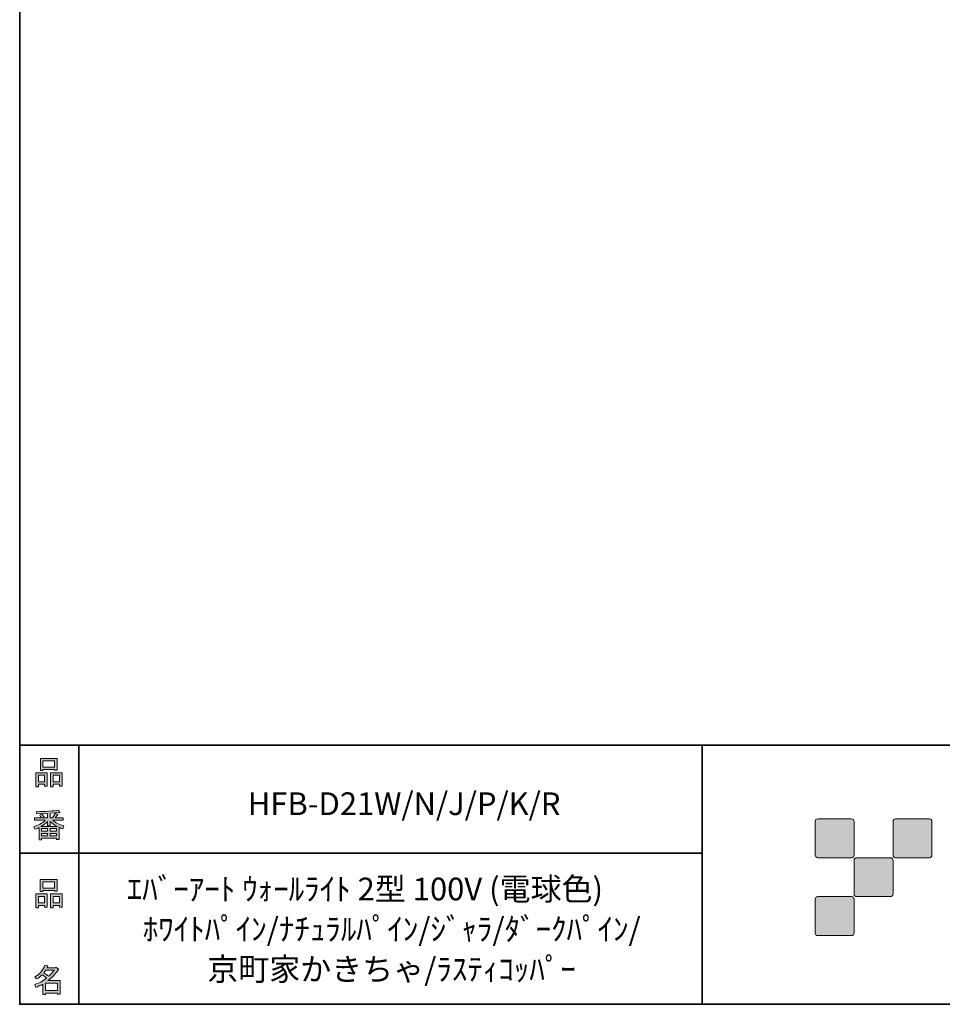
# Model space of a CAD drawing. Units: inches. Extents: x 53 to 243, y -34 to 243.
# Drawn here: x 53 to 142, y -34 to 61 of the extents above; entities that cross this region are included whole.
import ezdxf

# ---------------------------------------------------------------- set-up
doc = ezdxf.new("R2010")
doc.units = ezdxf.units.IN
doc.header["$MEASUREMENT"] = 0
doc.layers.add('フォーマット', color=7, linetype='Continuous')
doc.layers.add('レイヤー 1', color=7, linetype='Continuous')

# ---------------------------------------------------------------- blocks, each defined once
blk = doc.blocks.new('block 6')
at = {"layer": 'フォーマット'}
h = blk.add_hatch(color=7, dxfattribs=at)
h.dxf.hatch_style = 2
h.paths.add_polyline_path([(55.792, -24.077), (55.189, -24.077), (55.189, -24.303), (54.938, -24.303), (54.938, -22.971), (56.043, -22.971), (56.043, -24.265), (55.792, -24.265)])
h.paths.add_polyline_path([(55.189, -23.21), (55.189, -23.838), (55.792, -23.838), (55.792, -23.21)])
h.paths.add_polyline_path([(56.735, -22.657), (55.629, -22.657), (55.629, -22.745), (55.377, -22.745), (55.377, -21.576), (56.986, -21.576), (56.986, -22.719), (56.735, -22.719)])
h.paths.add_polyline_path([(55.629, -22.418), (56.735, -22.418), (56.735, -21.815), (55.629, -21.815)])
h.paths.add_polyline_path([(57.225, -24.077), (56.622, -24.077), (56.622, -24.303), (56.37, -24.303), (56.37, -22.971), (57.476, -22.971), (57.476, -24.265), (57.225, -24.265)])
h.paths.add_polyline_path([(56.622, -23.21), (56.622, -23.838), (57.225, -23.838), (57.225, -23.21)])
at = {"layer": 'フォーマット', "lineweight": 0}
for points in [[(56.735, -22.657), (55.629, -22.657), (55.629, -22.745), (55.377, -22.745), (55.377, -21.576), (56.986, -21.576), (56.986, -22.719), (56.735, -22.719), (56.735, -22.657)], [(55.629, -22.418), (56.735, -22.418), (56.735, -21.815), (55.629, -21.815), (55.629, -22.418)], [(55.792, -24.077), (55.189, -24.077), (55.189, -24.303), (54.938, -24.303), (54.938, -22.971), (56.043, -22.971), (56.043, -24.265), (55.792, -24.265), (55.792, -24.077)], [(55.189, -23.21), (55.189, -23.838), (55.792, -23.838), (55.792, -23.21), (55.189, -23.21)], [(57.225, -24.077), (56.622, -24.077), (56.622, -24.303), (56.37, -24.303), (56.37, -22.971), (57.476, -22.971), (57.476, -24.265), (57.225, -24.265), (57.225, -24.077)], [(56.622, -23.21), (56.622, -23.838), (57.225, -23.838), (57.225, -23.21), (56.622, -23.21)]]:
    blk.add_lwpolyline(points, dxfattribs=at)
blk = doc.blocks.new('block 5')
at = {"layer": 'フォーマット'}
blk.add_blockref('block 6', (0, 0), dxfattribs=at)
blk = doc.blocks.new('block 4')
at = {"layer": 'フォーマット'}
blk.add_blockref('block 5', (0, 0), dxfattribs=at)
blk = doc.blocks.new('block 3')
at = {"layer": 'フォーマット'}
blk.add_blockref('block 4', (0, 0), dxfattribs=at)
blk = doc.blocks.new('block 10')
at = {"layer": 'フォーマット'}
h = blk.add_hatch(color=7, dxfattribs=at)
h.dxf.hatch_style = 2
edge = h.paths.add_edge_path()
edge.add_spline(control_points=[(57.101, -30.284), (56.816, -30.695), (56.485, -31.043), (56.108, -31.328), (56.108, -31.328), (57.277, -31.328), (57.277, -31.328), (57.277, -31.328), (57.277, -32.635), (57.277, -32.635), (57.277, -32.635), (57.025, -32.635), (57.025, -32.635), (57.025, -32.635), (57.025, -32.521), (57.025, -32.521), (57.025, -32.521), (55.882, -32.521), (55.882, -32.521), (55.882, -32.521), (55.882, -32.672), (55.882, -32.672), (55.882, -32.672), (55.63, -32.672), (55.63, -32.672), (55.63, -32.672), (55.63, -31.654), (55.63, -31.654), (55.379, -31.797), (55.148, -31.906), (54.939, -31.981), (54.939, -31.981), (54.839, -31.692), (54.839, -31.692), (55.232, -31.583), (55.613, -31.382), (55.982, -31.089), (55.907, -31.005), (55.769, -30.896), (55.567, -30.762), (55.4, -30.921), (55.216, -31.055), (55.015, -31.164), (55.015, -31.164), (54.851, -30.963), (54.851, -30.963), (55.312, -30.729), (55.635, -30.356), (55.819, -29.845), (55.819, -29.845), (56.095, -29.908), (56.095, -29.908), (56.129, -29.941), (56.116, -29.962), (56.058, -29.97), (56.058, -29.97), (56.007, -30.083), (56.007, -30.083), (56.007, -30.083), (56.849, -30.083), (56.849, -30.083), (56.849, -30.083), (56.875, -30.033), (56.875, -30.033), (56.875, -30.033), (57.138, -30.222), (57.138, -30.222), (57.172, -30.255), (57.159, -30.276), (57.101, -30.284), (57.101, -30.284), (57.101, -30.284), (57.101, -30.284)], knot_values=[0, 0, 0, 0, 1, 1, 1, 2, 2, 2, 3, 3, 3, 4, 4, 4, 5, 5, 5, 6, 6, 6, 7, 7, 7, 8, 8, 8, 9, 9, 9, 10, 10, 10, 11, 11, 11, 12, 12, 12, 13, 13, 13, 14, 14, 14, 15, 15, 15, 16, 16, 16, 17, 17, 17, 18, 18, 18, 19, 19, 19, 20, 20, 20, 21, 21, 21, 22, 22, 22, 23, 23, 23, 24, 24, 24, 24], degree=3, periodic=1)
edge = h.paths.add_edge_path()
edge.add_spline(control_points=[(56.196, -30.913), (56.38, -30.737), (56.556, -30.54), (56.724, -30.322), (56.724, -30.322), (55.894, -30.322), (55.894, -30.322), (55.894, -30.322), (55.706, -30.586), (55.706, -30.586), (55.89, -30.686), (56.053, -30.796), (56.196, -30.913), (56.196, -30.913), (56.196, -30.913), (56.196, -30.913)], knot_values=[0, 0, 0, 0, 1, 1, 1, 2, 2, 2, 3, 3, 3, 4, 4, 4, 5, 5, 5, 5], degree=3, periodic=1)
h.paths.add_polyline_path([(57.025, -31.566), (55.882, -31.566), (55.882, -32.283), (57.025, -32.283)])
at = {"layer": 'フォーマット', "lineweight": 0}
blk.add_lwpolyline([(57.025, -31.566), (55.882, -31.566), (55.882, -32.283), (57.025, -32.283), (57.025, -31.566)], dxfattribs=at)
for points, knots in [([(57.101, -30.284), (56.816, -30.695), (56.485, -31.043), (56.108, -31.328), (56.108, -31.328), (57.277, -31.328), (57.277, -31.328), (57.277, -31.328), (57.277, -32.635), (57.277, -32.635), (57.277, -32.635), (57.025, -32.635), (57.025, -32.635), (57.025, -32.635), (57.025, -32.521), (57.025, -32.521), (57.025, -32.521), (55.882, -32.521), (55.882, -32.521), (55.882, -32.521), (55.882, -32.672), (55.882, -32.672), (55.882, -32.672), (55.63, -32.672), (55.63, -32.672), (55.63, -32.672), (55.63, -31.654), (55.63, -31.654), (55.379, -31.797), (55.148, -31.906), (54.939, -31.981), (54.939, -31.981), (54.839, -31.692), (54.839, -31.692), (55.232, -31.583), (55.613, -31.382), (55.982, -31.089), (55.907, -31.005), (55.769, -30.896), (55.567, -30.762), (55.4, -30.921), (55.216, -31.055), (55.015, -31.164), (55.015, -31.164), (54.851, -30.963), (54.851, -30.963), (55.312, -30.729), (55.635, -30.356), (55.819, -29.845), (55.819, -29.845), (56.095, -29.908), (56.095, -29.908), (56.129, -29.941), (56.116, -29.962), (56.058, -29.97), (56.058, -29.97), (56.007, -30.083), (56.007, -30.083), (56.007, -30.083), (56.849, -30.083), (56.849, -30.083), (56.849, -30.083), (56.875, -30.033), (56.875, -30.033), (56.875, -30.033), (57.138, -30.222), (57.138, -30.222), (57.172, -30.255), (57.159, -30.276), (57.101, -30.284), (57.101, -30.284), (57.101, -30.284), (57.101, -30.284)], [0, 0, 0, 0, 1, 1, 1, 2, 2, 2, 3, 3, 3, 4, 4, 4, 5, 5, 5, 6, 6, 6, 7, 7, 7, 8, 8, 8, 9, 9, 9, 10, 10, 10, 11, 11, 11, 12, 12, 12, 13, 13, 13, 14, 14, 14, 15, 15, 15, 16, 16, 16, 17, 17, 17, 18, 18, 18, 19, 19, 19, 20, 20, 20, 21, 21, 21, 22, 22, 22, 23, 23, 23, 24, 24, 24, 24]), ([(56.196, -30.913), (56.38, -30.737), (56.556, -30.54), (56.724, -30.322), (56.724, -30.322), (55.894, -30.322), (55.894, -30.322), (55.894, -30.322), (55.706, -30.586), (55.706, -30.586), (55.89, -30.686), (56.053, -30.796), (56.196, -30.913), (56.196, -30.913), (56.196, -30.913), (56.196, -30.913)], [0, 0, 0, 0, 1, 1, 1, 2, 2, 2, 3, 3, 3, 4, 4, 4, 5, 5, 5, 5])]:
    blk.add_open_spline(points, degree=3, knots=knots, dxfattribs=at)
blk = doc.blocks.new('block 9')
at = {"layer": 'フォーマット'}
blk.add_blockref('block 10', (0, 0), dxfattribs=at)
blk = doc.blocks.new('block 8')
at = {"layer": 'フォーマット'}
blk.add_blockref('block 9', (0, 0), dxfattribs=at)
blk = doc.blocks.new('block 7')
at = {"layer": 'フォーマット'}
blk.add_blockref('block 8', (0, 0), dxfattribs=at)
blk = doc.blocks.new('block 14')
at = {"layer": 'フォーマット'}
h = blk.add_hatch(color=7, dxfattribs=at)
h.dxf.hatch_style = 2
h.paths.add_polyline_path([(55.794, -12.414), (55.19, -12.414), (55.19, -12.641), (54.939, -12.641), (54.939, -11.309), (56.045, -11.309), (56.045, -12.603), (55.794, -12.603)])
h.paths.add_polyline_path([(55.19, -11.547), (55.19, -12.176), (55.794, -12.176), (55.794, -11.547)])
h.paths.add_polyline_path([(56.736, -10.994), (55.63, -10.994), (55.63, -11.082), (55.379, -11.082), (55.379, -9.913), (56.988, -9.913), (56.988, -11.057), (56.736, -11.057)])
h.paths.add_polyline_path([(55.63, -10.756), (56.736, -10.756), (56.736, -10.152), (55.63, -10.152)])
h.paths.add_polyline_path([(57.226, -12.414), (56.623, -12.414), (56.623, -12.641), (56.372, -12.641), (56.372, -11.309), (57.478, -11.309), (57.478, -12.603), (57.226, -12.603)])
h.paths.add_polyline_path([(56.623, -11.547), (56.623, -12.176), (57.226, -12.176), (57.226, -11.547)])
at = {"layer": 'フォーマット', "lineweight": 0}
for points in [[(56.736, -10.994), (55.63, -10.994), (55.63, -11.082), (55.379, -11.082), (55.379, -9.913), (56.988, -9.913), (56.988, -11.057), (56.736, -11.057), (56.736, -10.994)], [(55.63, -10.756), (56.736, -10.756), (56.736, -10.152), (55.63, -10.152), (55.63, -10.756)], [(55.794, -12.414), (55.19, -12.414), (55.19, -12.641), (54.939, -12.641), (54.939, -11.309), (56.045, -11.309), (56.045, -12.603), (55.794, -12.603), (55.794, -12.414)], [(57.226, -12.414), (56.623, -12.414), (56.623, -12.641), (56.372, -12.641), (56.372, -11.309), (57.478, -11.309), (57.478, -12.603), (57.226, -12.603), (57.226, -12.414)], [(55.19, -11.547), (55.19, -12.176), (55.794, -12.176), (55.794, -11.547), (55.19, -11.547)], [(56.623, -11.547), (56.623, -12.176), (57.226, -12.176), (57.226, -11.547), (56.623, -11.547)]]:
    blk.add_lwpolyline(points, dxfattribs=at)
blk = doc.blocks.new('block 13')
at = {"layer": 'フォーマット'}
blk.add_blockref('block 14', (0, 0), dxfattribs=at)
blk = doc.blocks.new('block 12')
at = {"layer": 'フォーマット'}
blk.add_blockref('block 13', (0, 0), dxfattribs=at)
blk = doc.blocks.new('block 11')
at = {"layer": 'フォーマット'}
blk.add_blockref('block 12', (0, 0), dxfattribs=at)
blk = doc.blocks.new('block 18')
at = {"layer": 'フォーマット'}
h = blk.add_hatch(color=7, dxfattribs=at)
h.dxf.hatch_style = 2
edge = h.paths.add_edge_path()
edge.add_spline(control_points=[(56.573, -15.881), (56.824, -16.099), (57.176, -16.275), (57.629, -16.409), (57.629, -16.409), (57.541, -16.698), (57.541, -16.698), (57.373, -16.648), (57.256, -16.597), (57.189, -16.547), (57.189, -16.547), (57.189, -17.716), (57.189, -17.716), (57.189, -17.716), (56.938, -17.716), (56.938, -17.716), (56.938, -17.716), (56.938, -17.59), (56.938, -17.59), (56.938, -17.59), (55.505, -17.59), (55.505, -17.59), (55.505, -17.59), (55.505, -17.754), (55.505, -17.754), (55.505, -17.754), (55.253, -17.754), (55.253, -17.754), (55.253, -17.754), (55.253, -16.585), (55.253, -16.585), (55.17, -16.635), (55.044, -16.685), (54.876, -16.736), (54.876, -16.736), (54.738, -16.497), (54.738, -16.497), (55.165, -16.371), (55.538, -16.166), (55.857, -15.881), (55.857, -15.881), (54.826, -15.881), (54.826, -15.881), (54.826, -15.881), (54.826, -15.642), (54.826, -15.642), (54.826, -15.642), (55.505, -15.642), (55.505, -15.642), (55.429, -15.534), (55.367, -15.45), (55.316, -15.391), (55.316, -15.391), (55.53, -15.303), (55.53, -15.303), (55.605, -15.37), (55.676, -15.458), (55.744, -15.567), (55.744, -15.567), (55.568, -15.642), (55.568, -15.642), (55.568, -15.642), (56.07, -15.642), (56.07, -15.642), (56.07, -15.642), (56.07, -15.228), (56.07, -15.228), (56.07, -15.228), (55.052, -15.253), (55.052, -15.253), (55.052, -15.253), (54.977, -15.052), (54.977, -15.052), (55.932, -15.035), (56.648, -14.984), (57.126, -14.901), (57.126, -14.901), (57.252, -15.114), (57.252, -15.114), (57.268, -15.156), (57.239, -15.165), (57.164, -15.139), (57.164, -15.139), (56.322, -15.203), (56.322, -15.203), (56.322, -15.203), (56.322, -15.642), (56.322, -15.642), (56.322, -15.642), (56.561, -15.642), (56.561, -15.642), (56.561, -15.642), (56.824, -15.203), (56.824, -15.203), (56.824, -15.203), (57.051, -15.328), (57.051, -15.328), (57.092, -15.37), (57.08, -15.387), (57.013, -15.378), (57.013, -15.378), (56.812, -15.642), (56.812, -15.642), (56.812, -15.642), (57.566, -15.642), (57.566, -15.642), (57.566, -15.642), (57.566, -15.881), (57.566, -15.881), (57.566, -15.881), (56.573, -15.881), (56.573, -15.881), (56.573, -15.881), (56.573, -15.881), (56.573, -15.881)], knot_values=[0, 0, 0, 0, 1, 1, 1, 2, 2, 2, 3, 3, 3, 4, 4, 4, 5, 5, 5, 6, 6, 6, 7, 7, 7, 8, 8, 8, 9, 9, 9, 10, 10, 10, 11, 11, 11, 12, 12, 12, 13, 13, 13, 14, 14, 14, 15, 15, 15, 16, 16, 16, 17, 17, 17, 18, 18, 18, 19, 19, 19, 20, 20, 20, 21, 21, 21, 22, 22, 22, 23, 23, 23, 24, 24, 24, 25, 25, 25, 26, 26, 26, 27, 27, 27, 28, 28, 28, 29, 29, 29, 30, 30, 30, 31, 31, 31, 32, 32, 32, 33, 33, 33, 34, 34, 34, 35, 35, 35, 36, 36, 36, 37, 37, 37, 38, 38, 38, 38], degree=3, periodic=1)
edge = h.paths.add_edge_path()
edge.add_spline(control_points=[(57.038, -16.484), (56.812, -16.392), (56.573, -16.229), (56.322, -15.994), (56.322, -15.994), (56.322, -16.421), (56.322, -16.421), (56.322, -16.421), (56.07, -16.421), (56.07, -16.421), (56.07, -16.421), (56.07, -15.994), (56.07, -15.994), (55.869, -16.212), (55.651, -16.376), (55.417, -16.484), (55.417, -16.484), (57.038, -16.484), (57.038, -16.484)], knot_values=[0, 0, 0, 0, 1, 1, 1, 2, 2, 2, 3, 3, 3, 4, 4, 4, 5, 5, 5, 6, 6, 6, 6], degree=3, periodic=1)
h.paths.add_polyline_path([(56.07, -16.937), (56.07, -16.685), (55.505, -16.685), (55.505, -16.937)])
h.paths.add_polyline_path([(56.07, -17.138), (55.505, -17.138), (55.505, -17.389), (56.07, -17.389)])
h.paths.add_polyline_path([(56.938, -16.937), (56.938, -16.685), (56.322, -16.685), (56.322, -16.937)])
h.paths.add_polyline_path([(56.938, -17.389), (56.938, -17.138), (56.322, -17.138), (56.322, -17.389)])
at = {"layer": 'フォーマット', "lineweight": 0}
for points in [[(56.07, -16.937), (56.07, -16.685), (55.505, -16.685), (55.505, -16.937), (56.07, -16.937)], [(56.938, -16.937), (56.938, -16.685), (56.322, -16.685), (56.322, -16.937), (56.938, -16.937)], [(56.07, -17.138), (55.505, -17.138), (55.505, -17.389), (56.07, -17.389), (56.07, -17.138)], [(56.938, -17.389), (56.938, -17.138), (56.322, -17.138), (56.322, -17.389), (56.938, -17.389)]]:
    blk.add_lwpolyline(points, dxfattribs=at)
for points, knots in [([(56.573, -15.881), (56.824, -16.099), (57.176, -16.275), (57.629, -16.409), (57.629, -16.409), (57.541, -16.698), (57.541, -16.698), (57.373, -16.648), (57.256, -16.597), (57.189, -16.547), (57.189, -16.547), (57.189, -17.716), (57.189, -17.716), (57.189, -17.716), (56.938, -17.716), (56.938, -17.716), (56.938, -17.716), (56.938, -17.59), (56.938, -17.59), (56.938, -17.59), (55.505, -17.59), (55.505, -17.59), (55.505, -17.59), (55.505, -17.754), (55.505, -17.754), (55.505, -17.754), (55.253, -17.754), (55.253, -17.754), (55.253, -17.754), (55.253, -16.585), (55.253, -16.585), (55.17, -16.635), (55.044, -16.685), (54.876, -16.736), (54.876, -16.736), (54.738, -16.497), (54.738, -16.497), (55.165, -16.371), (55.538, -16.166), (55.857, -15.881), (55.857, -15.881), (54.826, -15.881), (54.826, -15.881), (54.826, -15.881), (54.826, -15.642), (54.826, -15.642), (54.826, -15.642), (55.505, -15.642), (55.505, -15.642), (55.429, -15.534), (55.367, -15.45), (55.316, -15.391), (55.316, -15.391), (55.53, -15.303), (55.53, -15.303), (55.605, -15.37), (55.676, -15.458), (55.744, -15.567), (55.744, -15.567), (55.568, -15.642), (55.568, -15.642), (55.568, -15.642), (56.07, -15.642), (56.07, -15.642), (56.07, -15.642), (56.07, -15.228), (56.07, -15.228), (56.07, -15.228), (55.052, -15.253), (55.052, -15.253), (55.052, -15.253), (54.977, -15.052), (54.977, -15.052), (55.932, -15.035), (56.648, -14.984), (57.126, -14.901), (57.126, -14.901), (57.252, -15.114), (57.252, -15.114), (57.268, -15.156), (57.239, -15.165), (57.164, -15.139), (57.164, -15.139), (56.322, -15.203), (56.322, -15.203), (56.322, -15.203), (56.322, -15.642), (56.322, -15.642), (56.322, -15.642), (56.561, -15.642), (56.561, -15.642), (56.561, -15.642), (56.824, -15.203), (56.824, -15.203), (56.824, -15.203), (57.051, -15.328), (57.051, -15.328), (57.092, -15.37), (57.08, -15.387), (57.013, -15.378), (57.013, -15.378), (56.812, -15.642), (56.812, -15.642), (56.812, -15.642), (57.566, -15.642), (57.566, -15.642), (57.566, -15.642), (57.566, -15.881), (57.566, -15.881), (57.566, -15.881), (56.573, -15.881), (56.573, -15.881), (56.573, -15.881), (56.573, -15.881), (56.573, -15.881)], [0, 0, 0, 0, 1, 1, 1, 2, 2, 2, 3, 3, 3, 4, 4, 4, 5, 5, 5, 6, 6, 6, 7, 7, 7, 8, 8, 8, 9, 9, 9, 10, 10, 10, 11, 11, 11, 12, 12, 12, 13, 13, 13, 14, 14, 14, 15, 15, 15, 16, 16, 16, 17, 17, 17, 18, 18, 18, 19, 19, 19, 20, 20, 20, 21, 21, 21, 22, 22, 22, 23, 23, 23, 24, 24, 24, 25, 25, 25, 26, 26, 26, 27, 27, 27, 28, 28, 28, 29, 29, 29, 30, 30, 30, 31, 31, 31, 32, 32, 32, 33, 33, 33, 34, 34, 34, 35, 35, 35, 36, 36, 36, 37, 37, 37, 38, 38, 38, 38]), ([(57.038, -16.484), (56.812, -16.392), (56.573, -16.229), (56.322, -15.994), (56.322, -15.994), (56.322, -16.421), (56.322, -16.421), (56.322, -16.421), (56.07, -16.421), (56.07, -16.421), (56.07, -16.421), (56.07, -15.994), (56.07, -15.994), (55.869, -16.212), (55.651, -16.376), (55.417, -16.484), (55.417, -16.484), (57.038, -16.484), (57.038, -16.484)], [0, 0, 0, 0, 1, 1, 1, 2, 2, 2, 3, 3, 3, 4, 4, 4, 5, 5, 5, 6, 6, 6, 6])]:
    blk.add_open_spline(points, degree=3, knots=knots, dxfattribs=at)
blk = doc.blocks.new('block 17')
at = {"layer": 'フォーマット'}
blk.add_blockref('block 18', (0, 0), dxfattribs=at)
blk = doc.blocks.new('block 16')
at = {"layer": 'フォーマット'}
blk.add_blockref('block 17', (0, 0), dxfattribs=at)
blk = doc.blocks.new('block 15')
at = {"layer": 'フォーマット'}
blk.add_blockref('block 16', (0, 0), dxfattribs=at)
blk = doc.blocks.new('block 2')
at = {"layer": 'フォーマット', "color": 7, "lineweight": 35}
for points in [[(243.392, -33.608), (53.392, -33.608), (53.392, 243.392), (243.392, 243.392), (243.392, -33.608)], [(53.392, -33.608), (53.392, -8.632), (243.308, -8.632)], [(59.088, -8.632), (59.088, -33.608)], [(59.088, -8.632), (59.088, -33.608)], [(119.116, -8.632), (119.116, -33.608)], [(53.392, -19.041), (119.116, -19.041)], [(243.392, -33.608), (54.092, -33.608)]]:
    blk.add_lwpolyline(points, dxfattribs=at)
at = {"layer": 'フォーマット'}
for name in ['block 11', 'block 15', 'block 3', 'block 7']:
    blk.add_blockref(name, (0, 0), dxfattribs=at)

msp = doc.modelspace()

# ---------------------------------------------------------------- hatches: boundary and pattern name
at = {"layer": 'フォーマット'}
h = msp.add_hatch(color=7, dxfattribs=at)
h.dxf.hatch_style = 2
edge = h.paths.add_edge_path()
edge.add_spline(control_points=[(133.503, -19.485), (133.64, -19.485), (133.751, -19.373), (133.751, -19.236), (133.751, -19.236), (133.751, -15.987), (133.751, -15.987), (133.751, -15.849), (133.64, -15.738), (133.503, -15.738), (133.503, -15.738), (130.254, -15.738), (130.254, -15.738), (130.115, -15.738), (130.004, -15.849), (130.004, -15.987), (130.004, -15.987), (130.004, -19.236), (130.004, -19.236), (130.004, -19.373), (130.115, -19.485), (130.254, -19.485), (130.254, -19.485), (133.503, -19.485), (133.503, -19.485)], knot_values=[0, 0, 0, 0, 1, 1, 1, 2, 2, 2, 3, 3, 3, 4, 4, 4, 5, 5, 5, 6, 6, 6, 7, 7, 7, 8, 8, 8, 8], degree=3, periodic=1)
h = msp.add_hatch(color=7, dxfattribs=at)
h.dxf.hatch_style = 2
edge = h.paths.add_edge_path()
edge.add_spline(control_points=[(141.002, -19.485), (141.139, -19.485), (141.251, -19.373), (141.251, -19.236), (141.251, -19.236), (141.251, -15.987), (141.251, -15.987), (141.251, -15.849), (141.139, -15.738), (141.002, -15.738), (141.002, -15.738), (137.752, -15.738), (137.752, -15.738), (137.615, -15.738), (137.504, -15.849), (137.504, -15.987), (137.504, -15.987), (137.504, -19.236), (137.504, -19.236), (137.504, -19.373), (137.615, -19.485), (137.752, -19.485), (137.752, -19.485), (141.002, -19.485), (141.002, -19.485)], knot_values=[0, 0, 0, 0, 1, 1, 1, 2, 2, 2, 3, 3, 3, 4, 4, 4, 5, 5, 5, 6, 6, 6, 7, 7, 7, 8, 8, 8, 8], degree=3, periodic=1)
h = msp.add_hatch(color=7, dxfattribs=at)
h.dxf.hatch_style = 2
edge = h.paths.add_edge_path()
edge.add_spline(control_points=[(137.252, -23.235), (137.389, -23.235), (137.5, -23.123), (137.5, -22.984), (137.5, -22.984), (137.5, -19.737), (137.5, -19.737), (137.5, -19.599), (137.389, -19.488), (137.252, -19.488), (137.252, -19.488), (134.004, -19.488), (134.004, -19.488), (133.866, -19.488), (133.752, -19.599), (133.752, -19.737), (133.752, -19.737), (133.752, -22.984), (133.752, -22.984), (133.752, -23.123), (133.866, -23.235), (134.004, -23.235), (134.004, -23.235), (137.252, -23.235), (137.252, -23.235)], knot_values=[0, 0, 0, 0, 1, 1, 1, 2, 2, 2, 3, 3, 3, 4, 4, 4, 5, 5, 5, 6, 6, 6, 7, 7, 7, 8, 8, 8, 8], degree=3, periodic=1)
h = msp.add_hatch(color=7, dxfattribs=at)
h.dxf.hatch_style = 2
edge = h.paths.add_edge_path()
edge.add_spline(control_points=[(133.503, -26.985), (133.64, -26.985), (133.751, -26.873), (133.751, -26.735), (133.751, -26.735), (133.751, -23.486), (133.751, -23.486), (133.751, -23.349), (133.64, -23.237), (133.503, -23.237), (133.503, -23.237), (130.254, -23.237), (130.254, -23.237), (130.115, -23.237), (130.004, -23.349), (130.004, -23.486), (130.004, -23.486), (130.004, -26.735), (130.004, -26.735), (130.004, -26.873), (130.115, -26.985), (130.254, -26.985), (130.254, -26.985), (133.503, -26.985), (133.503, -26.985)], knot_values=[0, 0, 0, 0, 1, 1, 1, 2, 2, 2, 3, 3, 3, 4, 4, 4, 5, 5, 5, 6, 6, 6, 7, 7, 7, 8, 8, 8, 8], degree=3, periodic=1)

# ---------------------------------------------------------------- linework, layer by layer
at = {"layer": 'フォーマット', "lineweight": 0}
for points in [[(133.503, -19.485), (133.64, -19.485), (133.751, -19.373), (133.751, -19.236), (133.751, -19.236), (133.751, -15.987), (133.751, -15.987), (133.751, -15.849), (133.64, -15.738), (133.503, -15.738), (133.503, -15.738), (130.254, -15.738), (130.254, -15.738), (130.115, -15.738), (130.004, -15.849), (130.004, -15.987), (130.004, -15.987), (130.004, -19.236), (130.004, -19.236), (130.004, -19.373), (130.115, -19.485), (130.254, -19.485), (130.254, -19.485), (133.503, -19.485), (133.503, -19.485)], [(141.002, -19.485), (141.139, -19.485), (141.251, -19.373), (141.251, -19.236), (141.251, -19.236), (141.251, -15.987), (141.251, -15.987), (141.251, -15.849), (141.139, -15.738), (141.002, -15.738), (141.002, -15.738), (137.752, -15.738), (137.752, -15.738), (137.615, -15.738), (137.504, -15.849), (137.504, -15.987), (137.504, -15.987), (137.504, -19.236), (137.504, -19.236), (137.504, -19.373), (137.615, -19.485), (137.752, -19.485), (137.752, -19.485), (141.002, -19.485), (141.002, -19.485)], [(137.252, -23.235), (137.389, -23.235), (137.5, -23.123), (137.5, -22.984), (137.5, -22.984), (137.5, -19.737), (137.5, -19.737), (137.5, -19.599), (137.389, -19.488), (137.252, -19.488), (137.252, -19.488), (134.004, -19.488), (134.004, -19.488), (133.866, -19.488), (133.752, -19.599), (133.752, -19.737), (133.752, -19.737), (133.752, -22.984), (133.752, -22.984), (133.752, -23.123), (133.866, -23.235), (134.004, -23.235), (134.004, -23.235), (137.252, -23.235), (137.252, -23.235)], [(133.503, -26.985), (133.64, -26.985), (133.751, -26.873), (133.751, -26.735), (133.751, -26.735), (133.751, -23.486), (133.751, -23.486), (133.751, -23.349), (133.64, -23.237), (133.503, -23.237), (133.503, -23.237), (130.254, -23.237), (130.254, -23.237), (130.115, -23.237), (130.004, -23.349), (130.004, -23.486), (130.004, -23.486), (130.004, -26.735), (130.004, -26.735), (130.004, -26.873), (130.115, -26.985), (130.254, -26.985), (130.254, -26.985), (133.503, -26.985), (133.503, -26.985)]]:
    msp.add_open_spline(points, degree=3, knots=[0, 0, 0, 0, 1, 1, 1, 2, 2, 2, 3, 3, 3, 4, 4, 4, 5, 5, 5, 6, 6, 6, 7, 7, 7, 8, 8, 8, 8], dxfattribs=at)

# ---------------------------------------------------------------- block references
at = {"layer": 'フォーマット'}
msp.add_blockref('block 2', (0, 0), dxfattribs=at)

# ---------------------------------------------------------------- texts
at = {"layer": 'レイヤー 1', "color": 7, "char_height": 2.18779, "attachment_point": 7}
for s, insert in [('\\fMS Gothic|b0|i0|c0|p34;\\W1;HFB-D21W/N/J/P/K/R', (75.352, -15.376)), ('\\fMS Gothic|b0|i0|c0|p34;\\W1;ｴﾊﾞｰｱｰﾄ ｳｫｰﾙﾗｲﾄ 2型 100V (電球色)', (63.705, -23.593)), ('\\fMS Gothic|b0|i0|c0|p34;\\W1; ﾎﾜｲﾄﾊﾟｲﾝ/ﾅﾁｭﾗﾙﾊﾟｲﾝ/ｼﾞｬﾗ/ﾀﾞｰｸﾊﾟｲﾝ/', (64.574, -27.454)), ('\\fMS Gothic|b0|i0|c0|p34;\\W1;京町家かきちゃ/ﾗｽﾃｨｺｯﾊﾟｰ', (71.459, -31.315))]:
    msp.add_mtext(s, dxfattribs=dict(at, insert=insert))

doc.saveas('drawing.dxf')
